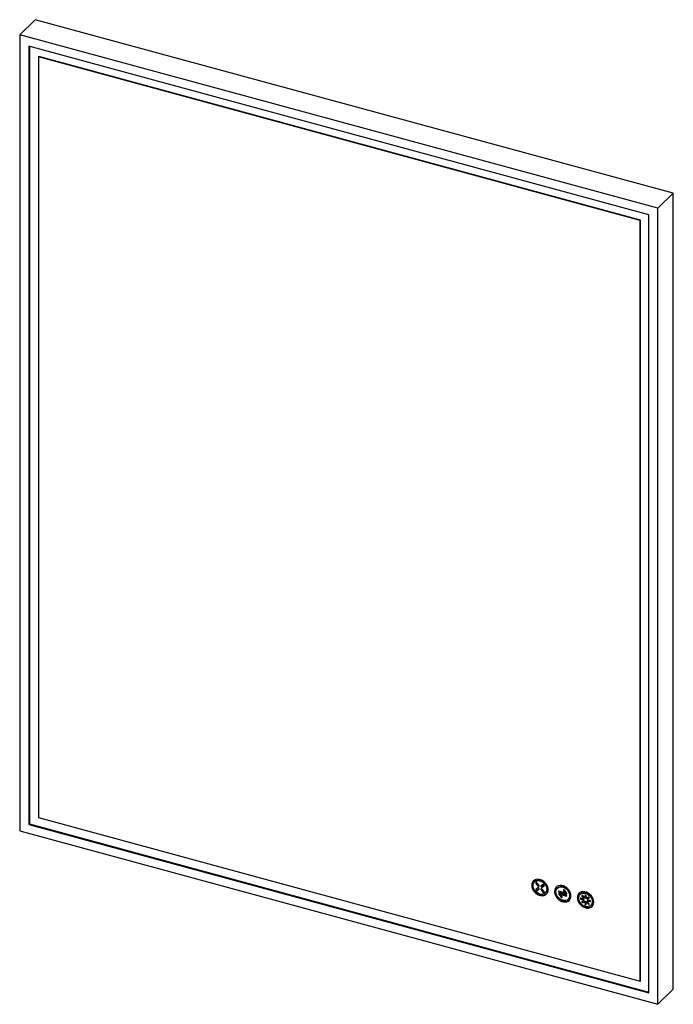
# Paper-space layout '_Trimetric' of a CAD drawing. Units: millimetres. Extents: x -310 to 324, y -470 to 484.
import ezdxf

# ---------------------------------------------------------------- set-up
doc = ezdxf.new("R2010")
doc.units = ezdxf.units.MM

psp = doc.layouts.new('_Trimetric')

# ---------------------------------------------------------------- linework, layer by layer
at = {"color": 7, "linetype": 'Continuous', "lineweight": 25}
for p, q in [((-294.61, 484.43), (-309.55, 469.85)), ((324.48, 316.17), (-294.61, 484.43)), ((309.55, 301.6), (-309.55, 469.85)), ((-309.55, 469.85), (-309.55, -301.6)), ((300.7, 295.43), (-300.7, 458.88)), ((-300.7, 458.88), (-300.7, -295.43)), ((-300.14, 458.73), (-300.14, -294.88)), ((-291.06, 448.68), (-291.3, 448.45)), ((292.65, 290.04), (-291.06, 448.68)), ((-291.3, 448.45), (-291.3, -288.71)), ((292.42, 289.81), (-291.3, 448.45)), ((324.48, 316.17), (309.55, 301.6)), ((324.48, -455.28), (324.48, 316.17)), ((309.55, -469.85), (309.55, 301.6)), ((292.65, 290.04), (292.42, 289.81)), ((292.42, -447.36), (292.42, 289.81)), ((292.65, -447.13), (292.65, 290.04)), ((300.7, -458.88), (300.7, 295.43)), ((-300.7, -295.43), (-300.14, -294.88)), ((-300.7, -295.43), (300.7, -458.88)), ((-300.14, -294.88), (300.7, -458.18)), ((-291.3, -288.71), (292.42, -447.36)), ((-309.55, -301.6), (309.55, -469.85)), ((190.13, -351.03), (189.89, -351.26)), ((191.46, -352.53), (191.23, -352.76)), ((191.23, -352.76), (193.09, -355.06)), ((193.33, -354.83), (191.46, -352.53)), ((194.11, -354.38), (192.23, -352.06)), ((187.17, -354.46), (187.41, -354.24)), ((193.12, -357.06), (191.23, -358.36)), ((192.25, -359.59), (194.11, -358.31)), ((192.48, -359.37), (192.25, -359.59)), ((194.35, -358.08), (192.48, -359.37)), ((193.09, -355.06), (193.33, -354.83)), ((196.16, -355.85), (196.33, -355.69)), ((198.03, -353.65), (196.17, -354.94)), ((196.4, -358.64), (196.17, -358.87)), ((196.17, -358.87), (198.05, -361.19)), ((196.55, -354.97), (196.32, -355.2)), ((196.35, -355.18), (198.24, -353.87)), ((196.59, -354.94), (196.35, -355.18)), ((198.28, -360.96), (196.4, -358.64)), ((198.87, -354.65), (196.98, -355.95)), ((199.05, -360.49), (197.16, -358.16)), ((197.17, -356.18), (199.05, -354.88)), ((197.4, -355.95), (197.17, -356.18)), ((199.18, -354.72), (197.4, -355.95)), ((198.05, -361.19), (198.28, -360.96)), ((198.24, -353.87), (198.47, -353.64)), ((198.86, -354.11), (199.1, -353.88)), ((198.89, -354.62), (199.13, -354.39)), ((200.37, -362), (200.6, -361.77)), ((201.77, -358.43), (202, -358.2)), ((209.28, -360.47), (209.52, -360.25)), ((212.24, -357.04), (212, -357.27)), ((219.63, -361.84), (213.16, -360.08)), ((213.16, -360.08), (213.16, -360.85)), ((213.16, -360.85), (213.39, -360.62)), ((213.16, -360.85), (221.11, -363.01)), ((221.33, -364.43), (213.38, -362.27)), ((213.38, -362.27), (213.38, -363.03)), ((213.39, -360.15), (213.39, -360.62)), ((213.39, -360.62), (221.11, -362.72)), ((213.61, -362.33), (213.61, -362.8)), ((218.25, -359.54), (218.02, -359.77)), ((218.02, -359.76), (219.63, -361.84)), ((218.12, -359.17), (218.15, -359.03)), ((219.87, -361.62), (218.25, -359.54)), ((221.11, -362.25), (218.83, -359.32)), ((219.63, -361.84), (219.87, -361.62)), ((221.11, -363.01), (221.11, -362.25)), ((213.38, -363.03), (213.61, -362.8)), ((213.38, -363.03), (215.65, -365.95)), ((215.88, -365.73), (213.61, -362.8)), ((214.85, -363.43), (215.09, -363.2)), ((214.85, -363.43), (221.33, -365.19)), ((216.44, -365.47), (214.85, -363.43)), ((215.09, -363.2), (221.33, -364.9)), ((215.65, -365.95), (215.88, -365.73)), ((221.33, -365.19), (221.33, -364.43)), ((222.48, -368), (222.71, -367.78)), ((223.88, -364.44), (224.11, -364.21)), ((231.39, -366.48), (231.63, -366.26)), ((234.35, -363.05), (234.11, -363.28)), ((236.53, -367.41), (234.91, -366.97)), ((235.14, -367.68), (234.91, -367.91)), ((234.91, -367.91), (236.53, -368.35)), ((235.14, -367.68), (236.76, -368.12)), ((236.1, -364.76), (235.86, -364.98)), ((235.86, -364.98), (237.01, -366.41)), ((237.01, -369.62), (235.87, -370.41)), ((237.25, -366.18), (236.1, -364.76)), ((236.76, -367.18), (236.53, -367.41)), ((236.53, -368.35), (236.76, -368.12)), ((237.7, -365.93), (236.55, -364.51)), ((236.55, -371.26), (237.7, -370.46)), ((236.79, -371.03), (236.55, -371.26)), ((237.93, -370.24), (236.79, -371.03)), ((237.01, -366.41), (237.25, -366.18)), ((237.25, -369.39), (237.01, -369.62)), ((237.7, -370.46), (237.93, -370.24)), ((238.02, -366.82), (237.79, -367.04)), ((239.1, -363.98), (238.87, -364.21)), ((238.87, -364.21), (238.87, -365.78)), ((238.87, -365.78), (239.1, -365.55)), ((239.1, -371.03), (238.87, -371.25)), ((238.87, -371.25), (238.87, -372.82)), ((239.1, -363.98), (239.12, -363.87)), ((239.1, -363.98), (239.1, -365.55)), ((239.1, -371.03), (239.1, -372.59)), ((239.84, -366.04), (239.84, -364.47)), ((239.84, -371.52), (240.07, -371.29)), ((239.84, -373.08), (239.84, -371.52)), ((240.92, -370.25), (241.15, -370.02)), ((242.15, -366.03), (241.01, -366.83)), ((241.24, -371.14), (241.01, -371.36)), ((241.01, -371.36), (242.15, -372.78)), ((242.39, -372.55), (241.24, -371.14)), ((241.33, -369.18), (241.57, -368.96)), ((241.69, -367.68), (242.83, -366.88)), ((241.92, -367.45), (241.69, -367.68)), ((242.84, -372.32), (241.69, -370.89)), ((242.95, -366.74), (241.92, -367.45)), ((243.79, -369.39), (242.18, -368.95)), ((242.41, -369.65), (242.18, -369.88)), ((242.18, -369.88), (243.79, -370.32)), ((242.41, -369.65), (244.03, -370.09)), ((243.79, -370.32), (244.03, -370.09)), ((245.99, -370.45), (246.22, -370.22)), ((238.87, -372.82), (239.1, -372.59)), ((242.15, -372.78), (242.39, -372.55)), ((244.59, -374.01), (244.82, -373.79)), ((292.65, -447.13), (292.42, -447.36)), ((324.48, -455.28), (309.55, -469.85))]:
    psp.add_line(p, q, dxfattribs=at)
at = {"color": 7, "linetype": 'Continuous', "lineweight": 25, "flags": 128}
for points in [[(203.09, -358.79), (202.92, -357.14), (202.4, -355.47), (201.57, -353.84), (200.46, -352.34), (199.11, -351.03), (197.59, -349.96), (195.96, -349.18), (194.3, -348.73), (192.67, -348.62), (191.15, -348.87), (189.81, -349.45), (188.69, -350.34), (187.86, -351.51), (187.35, -352.91), (187.17, -354.46)], [(188.5, -354.83), (188.67, -353.44), (189.16, -352.21), (189.95, -351.21), (191, -350.48), (192.25, -350.05), (193.66, -349.96), (195.13, -350.2), (196.61, -350.76), (198.01, -351.62), (199.27, -352.73), (200.32, -354.03), (201.11, -355.46), (201.6, -356.96), (201.77, -358.43)], [(202, -358.2), (201.83, -356.73), (201.34, -355.24), (200.55, -353.8), (199.5, -352.5), (198.24, -351.39), (196.84, -350.53), (195.37, -349.97), (193.89, -349.73), (192.49, -349.83), (191.23, -350.25), (190.18, -350.98), (190.13, -351.03)], [(192.23, -352.06), (192.07, -351.9), (191.89, -351.79), (191.69, -351.73), (191.51, -351.72), (191.34, -351.78), (191.21, -351.88), (191.13, -352.03), (191.1, -352.21)], [(191.33, -351.98), (191.36, -351.8), (191.38, -351.76)], [(187.17, -354.46), (187.35, -356.12), (187.86, -357.79), (188.69, -359.41), (189.81, -360.91), (191.15, -362.23), (192.67, -363.3), (194.3, -364.07), (195.96, -364.53), (197.59, -364.63), (199.11, -364.39), (200.46, -363.81), (201.57, -362.91), (202.4, -361.74), (202.92, -360.35), (203.09, -358.79)], [(201.53, -362.95), (200.69, -363.58), (199.35, -364.16), (197.83, -364.41), (196.2, -364.3), (194.53, -363.85), (192.91, -363.07), (191.39, -362), (190.04, -360.69), (188.93, -359.18), (188.09, -357.56), (187.58, -355.89), (187.41, -354.24)], [(201.77, -358.43), (201.6, -359.82), (201.11, -361.04), (200.32, -362.05), (199.27, -362.78), (198.01, -363.2), (196.61, -363.3), (195.13, -363.06), (193.66, -362.49), (192.25, -361.64), (191, -360.53), (189.95, -359.23), (189.16, -357.79), (188.67, -356.3), (188.5, -354.83)], [(191.23, -358.36), (191.19, -358.4), (191.17, -358.41)], [(196.17, -354.94), (196.12, -354.97), (196.11, -354.99)], [(225.2, -364.8), (225.03, -363.15), (224.51, -361.48), (223.68, -359.85), (222.57, -358.35), (221.22, -357.04), (219.7, -355.97), (218.07, -355.19), (216.41, -354.74), (214.78, -354.63), (213.26, -354.87), (211.92, -355.46), (210.8, -356.35), (209.97, -357.52), (209.46, -358.92), (209.28, -360.47)], [(209.28, -360.47), (209.46, -362.13), (209.97, -363.8), (210.8, -365.42), (211.92, -366.92), (213.26, -368.24), (214.78, -369.31), (216.41, -370.08), (218.07, -370.54), (219.7, -370.64), (221.22, -370.4), (222.57, -369.82), (223.68, -368.92), (224.51, -367.75), (225.03, -366.36), (225.2, -364.8)], [(223.64, -368.96), (222.8, -369.59), (221.46, -370.17), (219.94, -370.42), (218.31, -370.31), (216.64, -369.86), (215.02, -369.08), (213.5, -368.01), (212.15, -366.7), (211.04, -365.19), (210.2, -363.57), (209.69, -361.9), (209.52, -360.25)], [(210.61, -360.83), (210.78, -359.45), (211.27, -358.22), (212.06, -357.22), (213.11, -356.49), (214.36, -356.06), (215.77, -355.97), (217.24, -356.21), (218.72, -356.77), (220.12, -357.63), (221.38, -358.74), (222.43, -360.04), (223.22, -361.47), (223.71, -362.96), (223.88, -364.44)], [(223.88, -364.44), (223.71, -365.83), (223.22, -367.05), (222.43, -368.06), (221.38, -368.79), (220.12, -369.21), (218.72, -369.31), (217.24, -369.07), (215.77, -368.5), (214.36, -367.65), (213.11, -366.54), (212.06, -365.24), (211.27, -363.8), (210.78, -362.31), (210.61, -360.83)], [(224.11, -364.21), (223.94, -362.74), (223.45, -361.24), (222.66, -359.81), (221.61, -358.51), (220.35, -357.4), (218.95, -356.54), (217.48, -355.98), (216, -355.74), (214.6, -355.84), (213.34, -356.26), (212.29, -356.99), (212.24, -357.04)], [(218.83, -359.32), (218.71, -359.18), (218.56, -359.08), (218.4, -359.02), (218.24, -359.01), (218.1, -359.04), (217.99, -359.13), (217.92, -359.25), (217.89, -359.4)], [(247.31, -370.81), (247.14, -369.16), (246.62, -367.49), (245.79, -365.86), (244.68, -364.36), (243.33, -363.05), (241.81, -361.98), (240.18, -361.2), (238.52, -360.75), (236.89, -360.64), (235.37, -360.88), (234.03, -361.47), (232.91, -362.36), (232.08, -363.53), (231.57, -364.93), (231.39, -366.48)], [(232.72, -366.84), (232.89, -365.46), (233.38, -364.23), (234.17, -363.23), (235.22, -362.5), (236.47, -362.07), (237.88, -361.98), (239.35, -362.22), (240.83, -362.78), (242.23, -363.64), (243.49, -364.74), (244.54, -366.05), (245.33, -367.48), (245.82, -368.97), (245.99, -370.45)], [(246.22, -370.22), (246.05, -368.75), (245.56, -367.25), (244.77, -365.82), (243.72, -364.52), (242.46, -363.41), (241.06, -362.55), (239.59, -361.99), (238.11, -361.75), (236.71, -361.84), (235.45, -362.27), (234.4, -363), (234.35, -363.05)], [(215.65, -365.95), (215.77, -366.09), (215.92, -366.19), (216.08, -366.26), (216.24, -366.27), (216.39, -366.23), (216.5, -366.15), (216.57, -366.03), (216.59, -365.88)], [(231.39, -366.48), (231.57, -368.13), (232.08, -369.81), (232.91, -371.43), (234.03, -372.93), (235.37, -374.25), (236.89, -375.32), (238.52, -376.09), (240.18, -376.54), (241.81, -376.65), (243.33, -376.41), (244.68, -375.83), (245.79, -374.93), (246.62, -373.76), (247.14, -372.37), (247.31, -370.81)], [(245.75, -374.97), (244.91, -375.6), (243.57, -376.18), (242.05, -376.42), (240.42, -376.32), (238.75, -375.86), (237.13, -375.09), (235.61, -374.02), (234.26, -372.7), (233.15, -371.2), (232.31, -369.58), (231.8, -367.91), (231.63, -366.26)], [(245.99, -370.45), (245.82, -371.83), (245.33, -373.06), (244.54, -374.06), (243.49, -374.8), (242.23, -375.22), (240.83, -375.32), (239.35, -375.08), (237.88, -374.51), (236.47, -373.66), (235.22, -372.55), (234.17, -371.25), (233.38, -369.81), (232.89, -368.32), (232.72, -366.84)], [(234.66, -367.08), (234.67, -366.99), (234.68, -366.97)], [(236.55, -364.51), (236.44, -364.4), (236.31, -364.32), (236.17, -364.27), (236.03, -364.27), (235.91, -364.3), (235.81, -364.38), (235.75, -364.49), (235.73, -364.62)], [(237.37, -368.11), (237.52, -367.41), (237.95, -366.91), (238.59, -366.67), (239.35, -366.73), (240.11, -367.08), (240.75, -367.67), (241.18, -368.41), (241.33, -369.18)], [(241.33, -369.18), (241.18, -369.88), (240.75, -370.38), (240.11, -370.63), (239.35, -370.57), (238.59, -370.21), (237.95, -369.62), (237.52, -368.88), (237.37, -368.11)], [(241.57, -368.96), (241.42, -368.18), (240.99, -367.44), (240.34, -366.85), (239.59, -366.5), (238.83, -366.44), (238.19, -366.68), (238.02, -366.82)], [(239.84, -364.47), (239.8, -364.28), (239.69, -364.1), (239.54, -363.96), (239.35, -363.87), (239.17, -363.86), (239.01, -363.92), (238.91, -364.04), (238.87, -364.21)], [(241.15, -370.02), (241.42, -369.65), (241.57, -368.96)], [(238.87, -372.82), (238.91, -373.01), (239.01, -373.19), (239.17, -373.33), (239.35, -373.42), (239.54, -373.43), (239.69, -373.37), (239.8, -373.25), (239.84, -373.08)], [(242.15, -372.78), (242.27, -372.89), (242.4, -372.98), (242.54, -373.02), (242.68, -373.03), (242.8, -372.99), (242.89, -372.91), (242.96, -372.81), (242.98, -372.67)]]:
    psp.add_lwpolyline(points, dxfattribs=at)
at = {"color": 7, "linetype": 'Continuous', "lineweight": 25}
for centre, radius, start, end in [((193.21, -354.04), 5.81, 136.97911, 181.95821), ((191.93, -352.18), 0.828, 181.78989, 220.22851), ((192.16, -351.95), 0.828, 181.78574, 220.23072), ((191.54, -358.76), 0.505, 145.02736, 181.2307), ((193.44, -357.72), 0.735, 33.41904, 116.02309), ((193.45, -357.93), 0.862, 2.18136, 45.50925), ((193.48, -354.92), 0.828, 1.79559, 40.29735), ((193.81, -357.91), 0.499, 315.80025, 1.46551), ((196.48, -355.33), 0.506, 145.48019, 181.22058), ((196.8, -355.32), 0.826, 181.76957, 219.94588), ((196.44, -358.34), 0.471, 121.49401, 182.35496), ((196.8, -358.33), 0.828, 181.79569, 220.29734), ((196.84, -355.49), 0.766, 207.92684, 295.39892), ((196.56, -358.55), 0.716, 32.72225, 120.7572), ((196.92, -355.11), 0.72, 180.48382, 198.54397), ((196.73, -358.12), 0.529, 154.1956, 180.71269), ((197.03, -358.1), 0.828, 181.79569, 220.29734), ((196.74, -355.4), 0.503, 183.95599, 219.77377), ((196.78, -355.51), 0.477, 205.21454, 293.9237), ((197.09, -355.43), 0.605, 248.01907, 300.91548), ((198.65, -360.81), 0.708, 212.21515, 304.85669), ((198.43, -354.31), 0.477, 25.21454, 113.9237), ((198.92, -360.51), 0.777, 215.37075, 290.27774), ((198.48, -354.43), 0.503, 3.95599, 39.77377), ((198.41, -361.02), 0.828, 1.79569, 40.29734), ((198.77, -361.01), 0.477, 307.2612, 2.09053), ((198.75, -354.49), 0.493, 315.79196, 1.47069), ((197.12, -358.35), 4.88, 315.56375, 1.702), ((215.32, -360.05), 5.81, 136.97911, 181.95821), ((218.54, -359.38), 0.65, 181.49286, 216.18668), ((218.78, -359.15), 0.651, 181.53635, 216.26289), ((237.43, -366.06), 5.81, 136.97911, 181.95821), ((216.44, -365.38), 0.651, 211.77043, 281.68564), ((215.93, -365.9), 0.666, 1.77428, 40.00928), ((219.23, -364.36), 4.88, 315.56375, 1.702), ((234.78, -367.3), 0.355, 68.86229, 180.92226), ((235.09, -367.27), 0.663, 183.39156, 254.33381), ((235.32, -367.04), 0.663, 183.39156, 254.33381), ((236.56, -370.48), 0.596, 179.55472, 292.54608), ((238.52, -367.76), 2.02, 138.1864, 170.19994), ((240.08, -367.71), 3.61, 190.09251, 211.81066), ((238.76, -367.53), 2.02, 138.18706, 170.20153), ((240.31, -367.49), 3.61, 190.09296, 211.81174), ((238.58, -368.16), 2.4, 83.10105, 111.67433), ((240.52, -367.54), 4.06, 226.0201, 246.07965), ((240.75, -367.31), 4.06, 226.02041, 246.08074), ((238.19, -369.75), 4.06, 46.0201, 66.07965), ((240.12, -369.14), 2.4, 263.10105, 291.67433), ((240.36, -368.91), 2.4, 263.10143, 291.67595), ((238.63, -369.58), 3.61, 10.09251, 31.81066), ((240.18, -369.54), 2.02, 318.1864, 350.19994), ((243.62, -370.02), 0.663, 3.39156, 74.33381), ((243.92, -369.99), 0.355, 248.8623, 0.92225), ((244.15, -369.66), 0.447, 253.62484, 283.90616), ((241.34, -370.37), 4.88, 315.56375, 1.702), ((239.72, -372.59), 0.616, 180.36578, 279.357)]:
    psp.add_arc(centre, radius, start, end, dxfattribs=at)
for points, knots in [([(191.04, -358.77), (191.04, -358.89), (191.08, -359.03), (191.23, -359.29), (191.33, -359.4), (191.58, -359.56), (191.72, -359.61), (191.98, -359.62), (192.1, -359.59), (192.19, -359.52)], [0, 0, 0, 0, 0.25, 0.25, 0.5, 0.5, 0.75, 0.75, 1, 1, 1, 1]), ([(192.42, -359.29), (192.33, -359.36), (192.21, -359.39), (191.95, -359.38), (191.81, -359.33), (191.57, -359.17), (191.46, -359.06), (191.31, -358.81), (191.27, -358.67), (191.27, -358.54)], [0, 0, 0, 0, 0.25, 0.25, 0.5, 0.5, 0.75, 0.75, 1, 1, 1, 1]), ([(193.16, -355.01), (193.25, -355.13), (193.37, -355.23), (193.62, -355.36), (193.76, -355.39), (194.01, -355.36), (194.12, -355.31), (194.27, -355.14), (194.31, -355.02), (194.31, -354.89)], [0, 0, 0, 0, 0.25, 0.25, 0.5, 0.5, 0.75, 0.75, 1, 1, 1, 1]), ([(194.26, -355.11), (194.21, -355.12), (194.11, -355.16), (193.93, -355.15), (193.73, -355.08), (193.54, -354.96), (193.44, -354.84), (193.39, -354.79)], [0, 0, 0, 0, 0.168216, 0.376162, 0.584108, 0.792054, 1, 1, 1, 1]), ([(199.24, -354.48), (199.24, -354.35), (199.2, -354.21), (199.05, -353.96), (198.94, -353.85), (198.7, -353.69), (198.56, -353.64), (198.3, -353.63), (198.18, -353.66), (198.09, -353.73)], [0, 0, 0, 0, 0.25, 0.25, 0.5, 0.5, 0.75, 0.75, 1, 1, 1, 1]), ([(235.73, -370.69), (235.73, -370.78), (235.75, -370.88), (235.86, -371.07), (235.93, -371.15), (236.11, -371.27), (236.21, -371.31), (236.4, -371.33), (236.49, -371.31), (236.55, -371.26)], [0, 0, 0, 0, 0.25, 0.25, 0.5, 0.5, 0.75, 0.75, 1, 1, 1, 1]), ([(235.96, -370.48), (235.96, -370.45), (235.97, -370.4), (235.98, -370.35), (235.99, -370.33)], [0, 0, 0, 0, 0.553856, 1, 1, 1, 1]), ([(242.98, -366.6), (242.98, -366.51), (242.95, -366.41), (242.85, -366.22), (242.77, -366.14), (242.6, -366.02), (242.5, -365.98), (242.31, -365.96), (242.22, -365.99), (242.15, -366.03)], [0, 0, 0, 0, 0.25, 0.25, 0.5, 0.5, 0.75, 0.75, 1, 1, 1, 1]), ([(242.95, -372.79), (242.94, -372.79), (242.89, -372.81), (242.78, -372.8), (242.64, -372.76), (242.5, -372.67), (242.42, -372.59), (242.39, -372.55)], [0, 0, 0, 0, 0.068609, 0.301457, 0.534305, 0.767152, 1, 1, 1, 1])]:
    psp.add_open_spline(points, degree=3, knots=knots, dxfattribs=at)
for points in [[(196.24, -355.43), (196.23, -355.32), (196.27, -355.23), (196.35, -355.18)], [(198.98, -354.39), (198.98, -354.5), (198.94, -354.59), (198.87, -354.65)], [(235.73, -364.62), (235.73, -364.74), (235.78, -364.87), (235.86, -364.98)], [(235.87, -370.41), (235.79, -370.47), (235.73, -370.57), (235.73, -370.69)], [(236.1, -364.76), (236.02, -364.65), (235.97, -364.52), (235.96, -364.41)], [(242.83, -366.88), (242.92, -366.82), (242.97, -366.72), (242.98, -366.6)], [(242.98, -372.67), (242.98, -372.56), (242.93, -372.42), (242.84, -372.32)]]:
    psp.add_open_spline(points, degree=3, dxfattribs=at)

doc.saveas('drawing.dxf')
